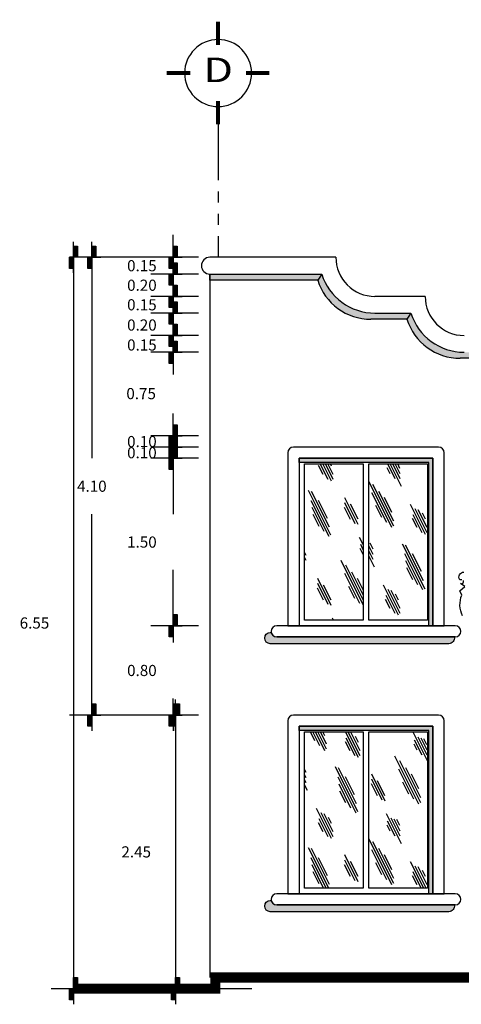
# Model space of a CAD drawing. Extents: x 27 to 84, y -1.6 to 45.4.
# Drawn here: x 52.1 to 56, y 34 to 42.8 of the extents above; entities that cross this region are included whole.
import ezdxf
from ezdxf.enums import TextEntityAlignment as Align

# ---------------------------------------------------------------- set-up
doc = ezdxf.new("R2010")
doc.units = 0
doc.header["$LTSCALE"] = 0.4
doc.header["$MEASUREMENT"] = 0
doc.linetypes.add('DASHED', pattern=[19.049999999999997, 12.7, -6.35])
doc.linetypes.add('PHANTOM', pattern=[2.5, 1.25, -0.25, 0.25, -0.25, 0.25, -0.25])
doc.layers.get('0').update_dxf_attribs({"linetype": 'CONTINUOUS'})
doc.layers.get('DEFPOINTS').update_dxf_attribs({"linetype": 'CONTINUOUS'})
for name, color, linetype in [('AUX', 2, 'DASHED'), ('COTAS', 7, 'CONTINUOUS'), ('EJES', 2, 'PHANTOM'), ('SOMBRAS', 252, 'CONTINUOUS')]:
    doc.layers.add(name, color=color, linetype=linetype)
doc.styles.add('ROMANS', font='romans.shx', dxfattribs={"width": 1.3, "height": 0.1})
doc.styles.get("Standard").update_dxf_attribs({"font": 'romans.shx'})
doc.dimstyles.get("Standard").update_dxf_attribs({"dimtxt": 0.18, "dimasz": 0.18, "dimexe": 0.18, "dimexo": 0.0625, "dimgap": 0.09, "dimtad": 0, "dimtih": 1, "dimtoh": 1, "dimdec": 4, "dimzin": 0, "dimdsep": 46, "dimtxsty": 'Standard', "dimcen": 0.09, "dimadec": 0, "dimazin": 0, "dimtfac": 1, "dimtdec": 4, "dimtofl": 0, "dimtmove": 2, "dimatfit": 3, "dimfxl": 1, "dimtolj": 1, "dimtzin": 1, "dimarcsym": 0})

# ---------------------------------------------------------------- blocks, each defined once
blk = doc.blocks.new('A$C0AD26FD3')
for p, q in [((1.400000001096743, 0.7999999990800504), (1.400000001096746, 1.599999999080051)), ((0.4000000010967426, 0.7999999990800504), (1.096747581641466e-09, 0.7999999990800539)), ((1.400000001096743, 0.7999999990800504), (1.400000001096743, -9.199503381296381e-10)), ((2.400000001096743, 0.799999999080061), (2.800000001096738, 0.7999999990800681))]:
    blk.add_line(p, q)
for points in [[(0.4000000010967426, 0.7999999990800504), (0.4000000010967426, 1.154554959959551), (1.400000001096743, 1.154554959959551), (1.400000001096743, 0.7999999990800504)], [(2.400000001096746, 0.7999999990800504), (2.400000001096746, 0.4454450382005497), (1.400000001096746, 0.4454450382005497), (1.400000001096746, 0.7999999990800504)]]:
    blk.add_lwpolyline(points, close=True)
for points in [[(1.400000001096743, 1.154554959959551), (0.4000000010967426, 0.7999999990800504), (0.4000000010967426, 1.154554959959551), (0.4000000010967426, 0.7999999990800504)], [(0.4000000010967426, 1.154554959959551), (0.4000000010967426, 0.7999999990800504), (1.400000001096743, 1.154554959959551), (1.400000001096743, 0.7999999990800504)], [(1.400000001096746, 0.4454450382005497), (2.400000001096746, 0.7999999990800504), (2.400000001096746, 0.4454450382005497), (2.400000001096746, 0.7999999990800504)], [(2.400000001096746, 0.4454450382005497), (2.400000001096746, 0.7999999990800504), (1.400000001096746, 0.4454450382005497), (1.400000001096746, 0.7999999990800504)]]:
    blk.add_solid(points)
blk = doc.blocks.new('COTA1')
blk.add_blockref('A$C0AD26FD3', (-1.400000001096746, -0.7999999990800504))
blk = doc.blocks.new('*D343')
at = {"layer": 'COTAS', "color": 0, "lineweight": -2, "transparency": 16777216}
for p, q in [((53.45915839291178, 40.7745362437014), (53.45915839291178, 40.8745362437014)), ((53.68604553502333, 40.6745362437014), (53.25915839291178, 40.6745362437014)), ((53.45915839291178, 40.52453624370139), (53.45915839291178, 40.6745362437014)), ((53.68604553502333, 40.52453624370139), (53.25915839291178, 40.52453624370139)), ((53.45915839291178, 40.42453624370139), (53.45915839291178, 40.32453624370139))]:
    blk.add_line(p, q, dxfattribs=at)
at = {"layer": 'DEFPOINTS', "color": 0, "transparency": 16777216}
for p in [(53.45915839291178, 40.6745362437014), (53.78604553502333, 40.6745362437014), (53.78604553502333, 40.52453624370139)]:
    blk.add_point(p, dxfattribs=at)
at = {"layer": 'COTAS', "color": 0, "lineweight": -2, "transparency": 16777216, "xscale": 0.1, "yscale": 0.1, "zscale": 0.1}
for p, rotation in [((53.45915839291178, 40.6745362437014), 270), ((53.45915839291178, 40.52453624370139), 90)]:
    blk.add_blockref('COTA1', p, dxfattribs=dict(at, rotation=rotation))
at = {"layer": 'COTAS', "color": 4, "transparency": 16777216, "insert": (53.17832571403378, 40.59953624370139), "char_height": 0.1, "attachment_point": 5}
blk.add_mtext('\\A1;0.15', dxfattribs=at)
blk = doc.blocks.new('*D344')
at = {"layer": 'COTAS', "color": 0, "lineweight": -2, "transparency": 16777216}
for p, q in [((53.45915839291178, 40.62453624370139), (53.45915839291178, 40.72453624370139)), ((53.68604553502331, 40.52453624370139), (53.25915839291178, 40.52453624370139)), ((53.45915839291178, 40.32453624370139), (53.45915839291178, 40.52453624370139)), ((53.68604553502331, 40.32453624370139), (53.25915839291178, 40.32453624370139)), ((53.45915839291178, 40.22453624370139), (53.45915839291178, 40.12453624370139))]:
    blk.add_line(p, q, dxfattribs=at)
at = {"layer": 'DEFPOINTS', "color": 0, "transparency": 16777216}
for p in [(53.45915839291178, 40.52453624370139), (53.78604553502331, 40.52453624370139), (53.78604553502331, 40.32453624370139)]:
    blk.add_point(p, dxfattribs=at)
at = {"layer": 'COTAS', "color": 0, "lineweight": -2, "transparency": 16777216, "xscale": 0.1, "yscale": 0.1, "zscale": 0.1}
for p, rotation in [((53.45915839291178, 40.52453624370139), 270), ((53.45915839291178, 40.32453624370139), 90)]:
    blk.add_blockref('COTA1', p, dxfattribs=dict(at, rotation=rotation))
at = {"layer": 'COTAS', "color": 4, "transparency": 16777216, "insert": (53.17832571403378, 40.42453624370138), "char_height": 0.1, "attachment_point": 5}
blk.add_mtext('\\A1;0.20', dxfattribs=at)
blk = doc.blocks.new('*D345')
at = {"layer": 'COTAS', "color": 0, "lineweight": -2, "transparency": 16777216}
for p, q in [((53.45915839291178, 40.42453624370139), (53.45915839291178, 40.52453624370139)), ((53.68604553502331, 40.32453624370139), (53.25915839291178, 40.32453624370139)), ((53.45915839291178, 40.32453624370139), (53.45915839291178, 40.1745362437014)), ((53.68604553502331, 40.1745362437014), (53.25915839291178, 40.1745362437014)), ((53.45915839291178, 40.0745362437014), (53.45915839291178, 39.97453624370139))]:
    blk.add_line(p, q, dxfattribs=at)
at = {"layer": 'DEFPOINTS', "color": 0, "transparency": 16777216}
for p in [(53.78604553502331, 40.32453624370139), (53.45915839291178, 40.1745362437014), (53.78604553502331, 40.1745362437014)]:
    blk.add_point(p, dxfattribs=at)
at = {"layer": 'COTAS', "color": 0, "lineweight": -2, "transparency": 16777216, "xscale": 0.1, "yscale": 0.1, "zscale": 0.1}
for p, rotation in [((53.45915839291178, 40.32453624370139), 270), ((53.45915839291178, 40.1745362437014), 90)]:
    blk.add_blockref('COTA1', p, dxfattribs=dict(at, rotation=rotation))
at = {"layer": 'COTAS', "color": 4, "transparency": 16777216, "insert": (53.17832571403378, 40.24953624370139), "char_height": 0.1, "attachment_point": 5}
blk.add_mtext('\\A1;0.15', dxfattribs=at)
blk = doc.blocks.new('*D346')
at = {"layer": 'COTAS', "color": 0, "lineweight": -2, "transparency": 16777216}
for p, q in [((53.45915839291178, 40.2745362437014), (53.45915839291178, 40.3745362437014)), ((53.68604553502331, 40.1745362437014), (53.25915839291178, 40.1745362437014)), ((53.45915839291178, 39.97453624370139), (53.45915839291178, 40.1745362437014)), ((53.68604553502331, 39.97453624370139), (53.25915839291178, 39.97453624370139)), ((53.45915839291178, 39.87453624370139), (53.45915839291178, 39.77453624370139))]:
    blk.add_line(p, q, dxfattribs=at)
at = {"layer": 'DEFPOINTS', "color": 0, "transparency": 16777216}
for p in [(53.45915839291178, 40.1745362437014), (53.78604553502331, 40.1745362437014), (53.78604553502331, 39.97453624370139)]:
    blk.add_point(p, dxfattribs=at)
at = {"layer": 'COTAS', "color": 0, "lineweight": -2, "transparency": 16777216, "xscale": 0.1, "yscale": 0.1, "zscale": 0.1}
for p, rotation in [((53.45915839291178, 40.1745362437014), 270), ((53.45915839291178, 39.97453624370139), 90)]:
    blk.add_blockref('COTA1', p, dxfattribs=dict(at, rotation=rotation))
at = {"layer": 'COTAS', "color": 4, "transparency": 16777216, "insert": (53.17832571403378, 40.06815651092697), "char_height": 0.1, "attachment_point": 5}
blk.add_mtext('\\A1;0.20', dxfattribs=at)
blk = doc.blocks.new('*D347')
at = {"layer": 'COTAS', "color": 0, "lineweight": -2, "transparency": 16777216}
for p, q in [((53.45915839291178, 40.0745362437014), (53.45915839291178, 40.1745362437014)), ((53.68604553502331, 39.97453624370139), (53.25915839291178, 39.97453624370139)), ((53.45915839291178, 39.82453624370139), (53.45915839291178, 39.97453624370139)), ((53.68604553502331, 39.82453624370139), (53.25915839291178, 39.82453624370139)), ((53.45915839291178, 39.72453624370139), (53.45915839291178, 39.62453624370139))]:
    blk.add_line(p, q, dxfattribs=at)
at = {"layer": 'DEFPOINTS', "color": 0, "transparency": 16777216}
for p in [(53.45915839291178, 39.97453624370139), (53.78604553502331, 39.97453624370139), (53.78604553502331, 39.82453624370139)]:
    blk.add_point(p, dxfattribs=at)
at = {"layer": 'COTAS', "color": 0, "lineweight": -2, "transparency": 16777216, "xscale": 0.1, "yscale": 0.1, "zscale": 0.1}
for p, rotation in [((53.45915839291178, 39.97453624370139), 270), ((53.45915839291178, 39.82453624370139), 90)]:
    blk.add_blockref('COTA1', p, dxfattribs=dict(at, rotation=rotation))
at = {"layer": 'COTAS', "color": 4, "transparency": 16777216, "insert": (53.17832571403378, 39.8895362437014), "char_height": 0.1, "attachment_point": 5}
blk.add_mtext('\\A1;0.15', dxfattribs=at)
blk = doc.blocks.new('*D348')
at = {"layer": 'COTAS', "color": 0, "lineweight": -2, "transparency": 16777216}
for p, q in [((53.68604553502331, 39.82453624370139), (53.25915839291178, 39.82453624370139)), ((53.45915839291178, 39.72453624370139), (53.45915839291178, 39.70402635783795)), ((53.45915839291178, 39.17435401415027), (53.45915839291178, 39.20402635783795)), ((53.68604553502331, 39.07435401415027), (53.25915839291178, 39.07435401415027))]:
    blk.add_line(p, q, dxfattribs=at)
at = {"layer": 'DEFPOINTS', "color": 0, "transparency": 16777216}
for p in [(53.45915839291178, 39.82453624370139), (53.78604553502331, 39.82453624370139), (53.78604553502331, 39.07435401415027)]:
    blk.add_point(p, dxfattribs=at)
at = {"layer": 'COTAS', "color": 0, "lineweight": -2, "transparency": 16777216, "xscale": 0.1, "yscale": 0.1, "zscale": 0.1}
for p, rotation in [((53.45915839291178, 39.82453624370139), 90), ((53.45915839291178, 39.07435401415027), 270)]:
    blk.add_blockref('COTA1', p, dxfattribs=dict(at, rotation=rotation))
at = {"layer": 'COTAS', "color": 4, "transparency": 16777216, "insert": (53.17131719059923, 39.45402635783796), "char_height": 0.1, "attachment_point": 5}
blk.add_mtext('\\A1;0.75', dxfattribs=at)
blk = doc.blocks.new('*D349')
at = {"layer": 'COTAS', "color": 0, "lineweight": -2, "transparency": 16777216}
for p, q in [((53.45915839291178, 39.17435401415027), (53.45915839291178, 39.27435401415028)), ((53.68604553502331, 39.07435401415027), (53.25915839291178, 39.07435401415027)), ((53.45915839291178, 38.97435401415028), (53.45915839291178, 39.07435401415027)), ((53.68604553502331, 38.97435401415028), (53.25915839291178, 38.97435401415028)), ((53.45915839291178, 38.87435401415028), (53.45915839291178, 38.77435401415028))]:
    blk.add_line(p, q, dxfattribs=at)
at = {"layer": 'DEFPOINTS', "color": 0, "transparency": 16777216}
for p in [(53.45915839291178, 39.07435401415027), (53.78604553502331, 39.07435401415027), (53.78604553502331, 38.97435401415028)]:
    blk.add_point(p, dxfattribs=at)
at = {"layer": 'COTAS', "color": 0, "lineweight": -2, "transparency": 16777216, "xscale": 0.1, "yscale": 0.1, "zscale": 0.1}
for p, rotation in [((53.45915839291178, 39.07435401415027), 270), ((53.45915839291178, 38.97435401415028), 90)]:
    blk.add_blockref('COTA1', p, dxfattribs=dict(at, rotation=rotation))
at = {"layer": 'COTAS', "color": 4, "transparency": 16777216, "insert": (53.17832571403378, 39.02435401415029), "char_height": 0.1, "attachment_point": 5}
blk.add_mtext('\\A1;0.10', dxfattribs=at)
blk = doc.blocks.new('*D350')
at = {"layer": 'COTAS', "color": 0, "lineweight": -2, "transparency": 16777216}
for p, q in [((53.45915839291178, 39.07435401415028), (53.45915839291178, 39.17435401415028)), ((53.68604553502331, 38.97435401415028), (53.25915839291178, 38.97435401415028)), ((53.45915839291178, 38.87435401415027), (53.45915839291178, 38.97435401415028)), ((53.68604553502331, 38.87435401415027), (53.25915839291178, 38.87435401415027)), ((53.45915839291178, 38.77435401415027), (53.45915839291178, 38.67435401415027))]:
    blk.add_line(p, q, dxfattribs=at)
at = {"layer": 'DEFPOINTS', "color": 0, "transparency": 16777216}
for p in [(53.45915839291178, 38.97435401415028), (53.78604553502331, 38.97435401415028), (53.78604553502331, 38.87435401415027)]:
    blk.add_point(p, dxfattribs=at)
at = {"layer": 'COTAS', "color": 0, "lineweight": -2, "transparency": 16777216, "xscale": 0.1, "yscale": 0.1, "zscale": 0.1}
for p, rotation in [((53.45915839291178, 38.97435401415028), 270), ((53.45915839291178, 38.87435401415027), 90)]:
    blk.add_blockref('COTA1', p, dxfattribs=dict(at, rotation=rotation))
at = {"layer": 'COTAS', "color": 4, "transparency": 16777216, "insert": (53.17832571403378, 38.92435401415027), "char_height": 0.1, "attachment_point": 5}
blk.add_mtext('\\A1;0.10', dxfattribs=at)
blk = doc.blocks.new('*D351')
at = {"layer": 'COTAS', "color": 0, "lineweight": -2, "transparency": 16777216}
for p, q in [((53.68604553502331, 38.87435401415027), (53.25915839291178, 38.87435401415027)), ((53.45915839291178, 38.77435401415027), (53.45915839291178, 38.37435401415026)), ((53.45915839291178, 37.47435401415027), (53.45915839291178, 37.87435401415026)), ((53.68604553502331, 37.37435401415027), (53.25915839291178, 37.37435401415027))]:
    blk.add_line(p, q, dxfattribs=at)
at = {"layer": 'DEFPOINTS', "color": 0, "transparency": 16777216}
for p in [(53.45915839291178, 38.87435401415027), (53.78604553502331, 38.87435401415027), (53.78604553502331, 37.37435401415027)]:
    blk.add_point(p, dxfattribs=at)
at = {"layer": 'COTAS', "color": 0, "lineweight": -2, "transparency": 16777216, "xscale": 0.1, "yscale": 0.1, "zscale": 0.1}
for p, rotation in [((53.45915839291178, 38.87435401415027), 90), ((53.45915839291178, 37.37435401415027), 270)]:
    blk.add_blockref('COTA1', p, dxfattribs=dict(at, rotation=rotation))
at = {"layer": 'COTAS', "color": 4, "transparency": 16777216, "insert": (53.17832571403378, 38.12435401415027), "char_height": 0.1, "attachment_point": 5}
blk.add_mtext('\\A1;1.50', dxfattribs=at)
blk = doc.blocks.new('*D352')
at = {"layer": 'COTAS', "color": 0, "lineweight": -2, "transparency": 16777216}
for p, q in [((53.68604553502331, 37.37435401415027), (53.25915839291178, 37.37435401415027)), ((53.45915839291178, 37.27435401415027), (53.45915839291178, 37.22435401415026)), ((53.45915839291178, 36.67435401415027), (53.45915839291178, 36.72435401415026)), ((53.68604553502331, 36.57435401415027), (53.25915839291178, 36.57435401415027))]:
    blk.add_line(p, q, dxfattribs=at)
at = {"layer": 'DEFPOINTS', "color": 0, "transparency": 16777216}
for p in [(53.45915839291178, 37.37435401415027), (53.78604553502331, 37.37435401415027), (53.78604553502331, 36.57435401415027)]:
    blk.add_point(p, dxfattribs=at)
at = {"layer": 'COTAS', "color": 0, "lineweight": -2, "transparency": 16777216, "xscale": 0.1, "yscale": 0.1, "zscale": 0.1}
for p, rotation in [((53.45915839291178, 37.37435401415027), 90), ((53.45915839291178, 36.57435401415027), 270)]:
    blk.add_blockref('COTA1', p, dxfattribs=dict(at, rotation=rotation))
at = {"layer": 'COTAS', "color": 4, "transparency": 16777216, "insert": (53.17832571403378, 36.97435401415028), "char_height": 0.1, "attachment_point": 5}
blk.add_mtext('\\A1;0.80', dxfattribs=at)
blk = doc.blocks.new('EJE1')
at = {"color": 2, "const_width": 0.036}
for points in [[(-2.842170943040401e-14, 0.7100000000000044), (-2.842170943040401e-14, 0.9200000000000017)], [(-0.2500000000000142, 0.4599999999999866), (-0.4600000000000151, 0.4599999999999866)], [(0.2499999999999893, 0.4600000000000151), (0.4599999999999866, 0.4600000000000151)], [(0, 0.2099999999999973), (0, 0)]]:
    blk.add_lwpolyline(points, dxfattribs=at)
at = {"color": 1, "linetype": 'Continuous'}
blk.add_circle((-1.4210854715202e-14, 0.4600000000000009), 0.3, dxfattribs=at)
at = {"color": 14, "style": 'ROMANS', "width": 1.3}
blk.add_attdef('A', text='', height=0.22, dxfattribs=at).set_placement((-1.4210854715202e-14, 0.4600000000000009), align=Align.MIDDLE)
blk = doc.blocks.new('*D333')
at = {"color": 0, "linetype": 'Continuous', "lineweight": -2, "transparency": 16777216}
for p, q in [((53.25915839291178, 40.6745362437014), (52.52990828475021, 40.6745362437014)), ((52.72990828475022, 40.5745362437014), (52.72990828475022, 38.87444512892584)), ((52.72990828475022, 36.67435401415027), (52.72990828475022, 38.37444512892584)), ((53.25915839291178, 36.57435401415027), (52.52990828475021, 36.57435401415027))]:
    blk.add_line(p, q, dxfattribs=at)
at = {"layer": 'DEFPOINTS', "color": 0, "linetype": 'Continuous', "transparency": 16777216}
for p in [(52.72990828475022, 40.6745362437014), (53.25915839291178, 40.6745362437014), (53.25915839291178, 36.57435401415027)]:
    blk.add_point(p, dxfattribs=at)
at = {"color": 0, "linetype": 'Continuous', "lineweight": -2, "transparency": 16777216, "xscale": 0.1, "yscale": 0.1, "zscale": 0.1}
for p, rotation in [((52.72990828475022, 40.6745362437014), 90), ((52.72990828475022, 36.57435401415027), 270)]:
    blk.add_blockref('COTA1', p, dxfattribs=dict(at, rotation=rotation))
at = {"color": 4, "linetype": 'Continuous', "transparency": 16777216, "insert": (52.72990828475021, 38.62444512892585), "char_height": 0.1, "attachment_point": 5}
blk.add_mtext('\\A1;4.10', dxfattribs=at)
blk = doc.blocks.new('Bauma4')
for points in [[(-4.158249974531318, 9.083822013700615, 0.4759674072265625), (-4.098489018356019, 9.161511256728504, 0.663970947265625)], [(-4.140321687678728, 9.179439543581093), (-4.188130452618967, 9.179439543581093, -0.5785980224609375), (-4.092512922738489, 9.35872241210699)], [(-4.122393400826138, 8.33681006150938, -0.2100372314453125), (-4.140321687678728, 8.8208738065293), (-4.182154357001437, 8.916491336409779), (-4.06860854026837, 9.024061057525318), (-4.170202165766377, 9.089798109318146)]]:
    blk.add_lwpolyline(points, format="xyb")
blk = doc.blocks.new('COTA01')
blk.add_line((-1.399999999999995, 3.552713678800501e-15), (1.399999999999995, 1.77635683940025e-14))
for points in [[(-1, 0), (-1, 0.3545549608795007), (0, 0.3545549608795007), (0, 0)], [(1.000000000000004, 0), (1.000000000000004, -0.3545549608795007), (3.552713678800501e-15, -0.3545549608795007), (3.552713678800501e-15, 0)]]:
    blk.add_lwpolyline(points, close=True)
for points in [[(-1, 0.3545549608795007), (-1, 0), (0, 0.3545549608795007), (0, 0)], [(1.000000000000004, -0.3545549608795007), (1.000000000000004, 0), (3.552713678800501e-15, -0.3545549608795007), (3.552713678800501e-15, 0)]]:
    blk.add_solid(points)
blk = doc.blocks.new('*D335')
at = {"layer": 'COTAS', "color": 0, "linetype": 'Continuous', "lineweight": -2, "transparency": 16777216}
for p, q in [((53.4797105097721, 36.47435401415027), (53.4797105097721, 34.22435401415029)), ((54.16255265510225, 34.12435401415028), (53.27971050977209, 34.12435401415028))]:
    blk.add_line(p, q, dxfattribs=at)
at = {"layer": 'DEFPOINTS', "color": 0, "linetype": 'Continuous', "transparency": 16777216}
for p in [(54.16255265510222, 36.57435401415027), (53.4797105097721, 34.12435401415028), (54.16255265510225, 34.12435401415028)]:
    blk.add_point(p, dxfattribs=at)
at = {"layer": 'COTAS', "color": 0, "linetype": 'Continuous', "lineweight": -2, "transparency": 16777216, "xscale": 0.1, "yscale": 0.1, "zscale": 0.1}
for p, rotation in [((53.4797105097721, 36.57435401415027), 90), ((53.4797105097721, 34.12435401415028), 270)]:
    blk.add_blockref('COTA01', p, dxfattribs=dict(at, rotation=rotation))
at = {"layer": 'COTAS', "color": 4, "linetype": 'Continuous', "transparency": 16777216, "insert": (53.12732955739114, 35.34935401415029), "char_height": 0.1, "attachment_point": 5}
blk.add_mtext('\\A1;2.45', dxfattribs=at)
blk = doc.blocks.new('*D336')
at = {"layer": 'COTAS', "color": 0, "linetype": 'Continuous', "lineweight": -2, "transparency": 16777216}
for p, q in [((52.56573544847738, 40.5745362437014), (52.56573544847738, 34.22435401415027)), ((52.69445278866234, 34.12435401415027), (52.36573544847737, 34.12435401415027))]:
    blk.add_line(p, q, dxfattribs=at)
at = {"layer": 'DEFPOINTS', "color": 0, "linetype": 'Continuous', "transparency": 16777216}
for p in [(52.69445278866227, 40.6745362437014), (52.56573544847738, 34.12435401415027), (52.69445278866234, 34.12435401415027)]:
    blk.add_point(p, dxfattribs=at)
at = {"layer": 'COTAS', "color": 0, "linetype": 'Continuous', "lineweight": -2, "transparency": 16777216, "xscale": 0.1, "yscale": 0.1, "zscale": 0.1}
for p, rotation in [((52.56573544847738, 40.6745362437014), 90), ((52.56573544847738, 34.12435401415027), 270)]:
    blk.add_blockref('COTA01', p, dxfattribs=dict(at, rotation=rotation))
at = {"layer": 'COTAS', "color": 4, "linetype": 'Continuous', "transparency": 16777216, "insert": (52.21573544847737, 37.39944512892585), "char_height": 0.1, "attachment_point": 5}
blk.add_mtext('\\A1;6.55', dxfattribs=at)

msp = doc.modelspace()

# ---------------------------------------------------------------- hatches: boundary and pattern name
at = {"layer": 'AUX'}
h = msp.add_hatch(dxfattribs=at)
h.set_pattern_fill('VIDRIO-3', color=256, scale=0.6, style=0)
h.set_pattern_definition([(116.56505118, (48.33381490517878, 1.03999598215357), (0.2414953415330295, 0.7244860247222478), [0.2999999999999992, -0.1799999999999996, 0.2999999999999992, -0.1799999999999996, 0.1199999999999998, -0.2616407861999992]), (116.56505118, (48.34881490517878, 1.054995982153571), (0.2414953415330295, 0.7244860247222478), [0.2399999999999996, -0.2999999999999992, 0.1799999999999996, -0.1799999999999996, 0.2099999999999996, -0.2316407861999996]), (116.56505118, (48.34881490517878, 1.099995982153569), (0.2414953415330295, 0.7244860247222478), [0.1799999999999996, -0.3599999999999992, 0.1199999999999998, -0.1799999999999996, 0.2699999999999992, -0.2316407861999996]), (116.56505118, (48.30381490517878, 1.054995982153571), (0.2414953415330295, 0.7244860247222478), [0.1799999999999996, -0.3599999999999992, 0.1499999999999996, -0.6516407861999984]), (116.56505118, (48.25881490517877, 1.099995982153569), (0.2414953415330295, 0.7244860247222478), [0.08999999999999979, -0.4499999999999991, 0.05999999999999989, -0.7416407861999983]), (116.56505118, (48.33381490517878, 1.174995982153568), (0.2414953415330295, 0.7244860247222478), [0.05999999999999989, -0.4499999999999991, 0.05999999999999989, -0.2399999999999996, 0.1499999999999996, -0.3816407861999992]), (116.56505118, (48.06381490517878, 1.12999598215357), (0.2414953415330295, 0.7244860247222478), [0.2999999999999992, -0.4499999999999991, 0.3599999999999992, -0.2376407861999996]), (116.56505118, (48.06381490517878, 1.084995982153568), (0.2414953415330295, 0.7244860247222478), [0.4199999999999992, -0.2999999999999992, 0.4499999999999991, -0.1776407861999996]), (116.56505118, (48.03381490517878, 1.099995982153569), (0.2414953415330295, 0.7244860247222478), [0.4799999999999991, -0.2399999999999996, 0.3599999999999992, -0.2616407861999992]), (116.56505118, (47.98881490517878, 1.144995982153571), (0.2414953415330295, 0.7244860247222478), [0.2999999999999992, -0.4199999999999992, 0.2399999999999996, -0.3816407861999992]), (116.56505118, (48.03381490517878, 1.234995982153571), (0.2414953415330295, 0.7244860247222478), [0.1499999999999996, -0.5999999999999983, 0.1799999999999996, -0.4116407861999992]), (116.56505118, (47.94381490517878, 1.189995982153569), (0.2414953415330295, 0.7244860247222478), [0.1199999999999998, -0.5999999999999983, 0.1199999999999998, -0.5016407861999983])])
h.paths.add_polyline_path([(59.26104553502334, 38.8243540141503), (59.88604553502334, 38.8243540141503), (59.88604553502334, 37.42435401415031), (59.26104553502334, 37.42435401415031)])
h.paths.add_polyline_path([(58.58604553502334, 38.8243540141503), (59.21104553502334, 38.8243540141503), (59.21104553502334, 37.42435401415031), (58.58604553502334, 37.42435401415031)])
h.paths.add_polyline_path([(55.21104553502331, 38.82435401415027), (55.73604553502332, 38.82435401415027), (55.73604553502332, 37.42435401415028), (55.21104553502331, 37.42435401415027)])
h.paths.add_polyline_path([(54.63604553502331, 38.82435401415027), (55.16104553502331, 38.82435401415027), (55.16104553502331, 37.42435401415027), (54.63604553502331, 37.42435401415027)])
h = msp.add_hatch(dxfattribs=at)
h.set_pattern_fill('VIDRIO-3', color=256, scale=0.6, style=0)
h.set_pattern_definition([(116.56505118, (48.33381490517878, -2.160004017846433), (0.2414953415330295, 0.7244860247222478), [0.2999999999999992, -0.1799999999999996, 0.2999999999999992, -0.1799999999999996, 0.1199999999999998, -0.2616407861999992]), (116.56505118, (48.34881490517878, -2.145004017846432), (0.2414953415330295, 0.7244860247222478), [0.2399999999999996, -0.2999999999999992, 0.1799999999999996, -0.1799999999999996, 0.2099999999999996, -0.2316407861999996]), (116.56505118, (48.34881490517878, -2.100004017846434), (0.2414953415330295, 0.7244860247222478), [0.1799999999999996, -0.3599999999999992, 0.1199999999999998, -0.1799999999999996, 0.2699999999999992, -0.2316407861999996]), (116.56505118, (48.30381490517878, -2.145004017846432), (0.2414953415330295, 0.7244860247222478), [0.1799999999999996, -0.3599999999999992, 0.1499999999999996, -0.6516407861999984]), (116.56505118, (48.25881490517878, -2.100004017846434), (0.2414953415330295, 0.7244860247222478), [0.08999999999999979, -0.4499999999999991, 0.05999999999999989, -0.7416407861999983]), (116.56505118, (48.33381490517878, -2.025004017846435), (0.2414953415330295, 0.7244860247222478), [0.05999999999999989, -0.4499999999999991, 0.05999999999999989, -0.2399999999999996, 0.1499999999999996, -0.3816407861999992]), (116.56505118, (48.06381490517879, -2.070004017846433), (0.2414953415330295, 0.7244860247222478), [0.2999999999999992, -0.4499999999999991, 0.3599999999999992, -0.2376407861999996]), (116.56505118, (48.06381490517879, -2.115004017846434), (0.2414953415330295, 0.7244860247222478), [0.4199999999999992, -0.2999999999999992, 0.4499999999999991, -0.1776407861999996]), (116.56505118, (48.03381490517879, -2.100004017846434), (0.2414953415330295, 0.7244860247222478), [0.4799999999999991, -0.2399999999999996, 0.3599999999999992, -0.2616407861999992]), (116.56505118, (47.98881490517878, -2.055004017846432), (0.2414953415330295, 0.7244860247222478), [0.2999999999999992, -0.4199999999999992, 0.2399999999999996, -0.3816407861999992]), (116.56505118, (48.03381490517879, -1.965004017846432), (0.2414953415330295, 0.7244860247222478), [0.1499999999999996, -0.5999999999999983, 0.1799999999999996, -0.4116407861999992]), (116.56505118, (47.94381490517878, -2.010004017846434), (0.2414953415330295, 0.7244860247222478), [0.1199999999999998, -0.5999999999999983, 0.1199999999999998, -0.5016407861999983])])
h.paths.add_polyline_path([(59.26104553502334, 36.4243540141503), (59.88604553502334, 36.4243540141503), (59.88604553502334, 35.02435401415032), (59.26104553502334, 35.02435401415032)])
h.paths.add_polyline_path([(58.58604553502335, 36.4243540141503), (59.21104553502335, 36.4243540141503), (59.21104553502335, 35.02435401415032), (58.58604553502335, 35.02435401415032)])
h.paths.add_polyline_path([(55.21104553502332, 36.42435401415027), (55.73604553502332, 36.42435401415027), (55.73604553502332, 35.02435401415029), (55.21104553502332, 35.02435401415028)])
h.paths.add_polyline_path([(54.63604553502331, 36.42435401415027), (55.16104553502332, 36.42435401415027), (55.16104553502332, 35.02435401415028), (54.63604553502331, 35.02435401415028)])
at = {"layer": 'SOMBRAS', "linetype": 'Continuous'}
for points in [[(54.78907593431484, 40.52453624370139), (53.78604553502333, 40.52453624370139), (53.78604553502333, 40.47002522179676), (54.7533265338059, 40.47002522179677)], [(54.78907593431484, 40.52453624370139), (54.7533265338059, 40.47002522179676, 0.3275382217185419), (55.23029613451436, 40.12002522179677), (55.55332653380589, 40.12002522179677), (55.58907593431484, 40.1745362437014), (55.2660455350233, 40.1745362437014, -0.3275382217185266)], [(55.58907593431484, 40.1745362437014), (55.55332653380589, 40.12002522179677, 0.3275382217185435), (56.03029613451437, 39.77002522179676), (56.06604553502331, 39.82453624370139, -0.3275382217185381)], [(57.03537219690475, 39.82453624370139), (56.06604553502331, 39.82453624370139), (56.03029613451436, 39.77002522179676), (57.03542098133729, 39.77094010952209)], [(55.74954393466626, 38.8360585593653), (54.58604553502331, 38.8360585593653), (54.58604553502331, 38.87435401415027), (55.78604553502331, 38.87435401415027), (55.78604553502331, 37.37435401415027), (55.74954393466626, 37.37435401415027)], [(55.74954393466626, 36.43605855936529), (54.58604553502332, 36.43605855936529), (54.58604553502332, 36.47435401415026), (55.78604553502332, 36.47435401415026), (55.78604553502332, 34.97435401415028), (55.74954393466626, 34.97435401415028)]]:
    msp.add_hatch(color=256, dxfattribs=at).paths.add_polyline_path(points)
h = msp.add_hatch(color=256, dxfattribs=at)
edge = h.paths.add_edge_path()
edge.add_line((54.32849458340718, 37.31397474738145), (54.33713468938206, 37.31397474738145))
edge.add_arc((54.38604553502331, 37.32435401415027), 0.05000000000000104, 191.9808841459704, 270)
edge.add_line((54.38604553502331, 37.27435401415028), (55.97740542904842, 37.27435401415028))
edge.add_arc((55.92849458340719, 37.26397474738145), 0.04999999999999756, -90.00000000000398, 11.980884145971174, ccw=False)
edge.add_line((55.92849458340718, 37.21397474738146), (54.32849458340718, 37.21397474738146))
edge.add_arc((54.32849458340718, 37.26397474738145), 0.04999999999999716, 90, 270, ccw=False)
h = msp.add_hatch(color=256, dxfattribs=at)
edge = h.paths.add_edge_path()
edge.add_line((54.32849458340719, 34.91397474738146), (54.33713468938207, 34.91397474738146))
edge.add_arc((54.38604553502331, 34.92435401415028), 0.05000000000000104, 191.9808841459704, 270)
edge.add_line((54.38604553502331, 34.87435401415028), (55.97740542904843, 34.87435401415028))
edge.add_arc((55.92849458340719, 34.86397474738146), 0.04999999999999756, -90.00000000000398, 11.980884145971174, ccw=False)
edge.add_line((55.92849458340719, 34.81397474738147), (54.32849458340719, 34.81397474738147))
edge.add_arc((54.32849458340719, 34.86397474738146), 0.04999999999999716, 90, 270, ccw=False)

# ---------------------------------------------------------------- linework, layer by layer
for p, q in [((54.91604553502332, 40.6745362437014), (53.78604553502333, 40.6745362437014)), ((53.78604553502333, 40.52453624370139), (54.78907593431484, 40.52453624370139)), ((53.78604553502331, 40.5145362437014), (53.78604553502332, 34.22435401415026)), ((55.71604553502332, 40.32453624370139), (55.26604553502332, 40.32453624370139)), ((55.26604553502332, 40.1745362437014), (55.58907593431484, 40.1745362437014)), ((55.9860455350233, 37.37435401415027), (54.38604553502331, 37.37435401415027)), ((55.9860455350233, 37.27435401415028), (54.38604553502331, 37.27435401415028)), ((55.98604553502331, 34.97435401415028), (54.38604553502331, 34.97435401415028)), ((55.98604553502331, 34.87435401415028), (54.38604553502331, 34.87435401415028))]:
    msp.add_line(p, q)
for points in [[(55.83604553502331, 38.97435401415028), (54.53604553502331, 38.97435401415028, 0.4142135623730949), (54.48604553502332, 38.92435401415027), (54.48604553502332, 37.37435401415027), (55.88604553502331, 37.37435401415027), (55.88604553502331, 38.92435401415027, 0.4142135623730945)], [(55.83604553502332, 36.57435401415027), (54.53604553502332, 36.57435401415027, 0.4142135623730949), (54.48604553502332, 36.52435401415026), (54.48604553502332, 34.97435401415028), (55.88604553502331, 34.97435401415028), (55.88604553502331, 36.52435401415026, 0.4142135623730945)]]:
    msp.add_lwpolyline(points, format="xyb", close=True)
for points in [[(55.78604553502331, 38.87435401415027), (54.58604553502331, 38.87435401415027), (54.58604553502331, 37.37435401415027), (55.78604553502331, 37.37435401415027)], [(54.63604553502331, 38.82435401415027), (55.16104553502331, 38.82435401415027), (55.16104553502331, 37.42435401415027), (54.63604553502331, 37.42435401415027)], [(55.21104553502331, 38.82435401415027), (55.73604553502332, 38.82435401415027), (55.73604553502332, 37.42435401415028), (55.21104553502331, 37.42435401415027)], [(55.78604553502332, 36.47435401415026), (54.58604553502332, 36.47435401415026), (54.58604553502332, 34.97435401415028), (55.78604553502332, 34.97435401415028)], [(54.63604553502331, 36.42435401415027), (55.16104553502332, 36.42435401415027), (55.16104553502332, 35.02435401415028), (54.63604553502331, 35.02435401415028)], [(55.21104553502332, 36.42435401415027), (55.73604553502332, 36.42435401415027), (55.73604553502332, 35.02435401415029), (55.21104553502332, 35.02435401415028)]]:
    msp.add_lwpolyline(points, close=True)
at = {"linetype": 'Continuous', "const_width": 0.09}
msp.add_lwpolyline([(61.89034415296197, 34.12435401415027), (60.73604553502333, 34.12435401415027), (60.73604553502332, 34.22435401415028), (53.83604553502331, 34.22435401415026), (53.8360455350233, 34.12435401415028), (52.56573544847738, 34.12435401415027)], dxfattribs=at)
for centre, radius, start, end in [((53.78604553502333, 40.59953624370139), 0.07500000000000284, 90, 270), ((55.26604553502332, 40.6745362437014), 0.3500000000000014, 179.9999999999988, 269.9999999999992), ((55.26604553502331, 40.6745362437014), 0.4999999999999969, 197.4576031237228, 270.0000000000008), ((56.06604553502331, 40.32453624370139), 0.3499999999999943, 180, 270), ((56.06604553502332, 40.32453624370139), 0.500000000000002, 197.4576031237209, 269.9999999999992), ((54.38604553502331, 37.32435401415027), 0.05000000000000004, 90, 270), ((55.9860455350233, 37.32435401415027), 0.05000000000000004, 270, 90), ((54.38604553502331, 34.92435401415028), 0.05000000000000004, 90, 270), ((55.98604553502331, 34.92435401415028), 0.05000000000000004, 270, 90)]:
    msp.add_arc(centre, radius, start, end)
at = {"layer": 'EJES'}
msp.add_line((53.86104553502332, 41.8648218350065), (53.86104553502332, 40.6745362437014), dxfattribs=at)
at = {"layer": 'SOMBRAS', "linetype": 'Continuous'}
for p, q in [((53.78604553502333, 40.47002522179676), (53.78604553502333, 40.52453624370139)), ((53.78604553502333, 40.52453624370139), (54.78907593431484, 40.52453624370139)), ((54.7533265338059, 40.47002522179676), (53.78604553502333, 40.47002522179676)), ((55.26604553502332, 40.1745362437014), (55.58907593431484, 40.1745362437014)), ((55.55332653380589, 40.12002522179677), (55.23029613451435, 40.12002522179677)), ((60.78604553502331, 39.77435401415028), (56.03029613451437, 39.77002522179676))]:
    msp.add_line(p, q, dxfattribs=at)
for points in [[(54.78907593431484, 40.52453624370139), (54.7533265338059, 40.47002522179676)], [(55.58907593431484, 40.1745362437014), (55.55332653380589, 40.12002522179677)]]:
    msp.add_lwpolyline(points, dxfattribs=at)
at = {"layer": 'SOMBRAS'}
for points in [[(55.74954393466626, 38.8360585593653), (54.58604553502331, 38.8360585593653), (54.58604553502331, 38.87435401415027), (55.78604553502331, 38.87435401415027), (55.78604553502331, 37.37435401415027), (55.74954393466626, 37.37435401415027)], [(55.74954393466626, 36.43605855936529), (54.58604553502332, 36.43605855936529), (54.58604553502332, 36.47435401415026), (55.78604553502332, 36.47435401415026), (55.78604553502332, 34.97435401415028), (55.74954393466626, 34.97435401415028)]]:
    msp.add_lwpolyline(points, close=True, dxfattribs=at)
for points in [[(54.32849458340718, 37.31397474738145), (54.33713468938206, 37.31397474738145, 0.3542124433929756), (54.38604553502331, 37.27435401415028), (55.97740542904842, 37.27435401415028, -0.4768731521835652), (55.92849458340718, 37.21397474738146), (54.32849458340718, 37.21397474738146, -1)], [(54.32849458340719, 34.91397474738146), (54.33713468938207, 34.91397474738146, 0.3542124433929756), (54.38604553502331, 34.87435401415028), (55.97740542904843, 34.87435401415028, -0.4768731521835652), (55.92849458340719, 34.81397474738147), (54.32849458340719, 34.81397474738147, -1)]]:
    msp.add_lwpolyline(points, format="xyb", close=True, dxfattribs=at)
at = {"layer": 'SOMBRAS', "linetype": 'Continuous'}
for centre, radius, start, end in [((55.26604553502332, 40.6745362437014), 0.4999999999999986, 197.4576031237228, 270), ((55.23029613451436, 40.62002522179675), 0.4999999999999858, 197.4576031237216, 269.9999999999992), ((56.06604553502331, 40.32453624370139), 0.499999999999999, 197.457603123721, 270), ((56.03029613451437, 40.27002522179676), 0.5, 197.4576031237213, 270)]:
    msp.add_arc(centre, radius, start, end, dxfattribs=at)

# ---------------------------------------------------------------- block references
at = {"layer": 'DEFPOINTS', "linetype": 'Continuous', "xscale": 0.3822541538184225, "yscale": 0.3822541538184225, "zscale": 0.3822541538184225}
msp.add_blockref('Bauma4', (57.62708225828596, 34.27813714054963), dxfattribs=at)
at = {"layer": 'EJES', "linetype": 'Continuous'}
ref = msp.add_blockref('EJE1', (53.86104553502332, 41.8648218350065), dxfattribs=dict(at, xscale=-1))
ref.add_attrib('A', 'D', dxfattribs={"layer": '0', "color": 14, "height": 0.22, "style": 'ROMANS', "width": 1.3}).set_placement((53.86104553502333, 42.32482183500649), align=Align.MIDDLE)

# ---------------------------------------------------------------- dimensions: what is measured, and where the dimension line sits
at = {"linetype": 'Continuous'}
dim = msp.add_linear_dim(base=(52.72990828475022, 40.6745362437014), p1=(53.25915839291178, 36.57435401415027), p2=(53.25915839291178, 40.6745362437014), angle=90, dimstyle='Standard', override={"dimtxt": 0.1, "dimasz": 0.1, "dimexe": 0.2, "dimexo": 0, "dimgap": 0.2, "dimtoh": 0, "dimdec": 2, "dimzin": 1, "dimblk1": 'COTA1', "dimblk2": 'COTA1', "dimsah": 1, "dimcen": 0.2, "dimclrt": 4, "dimtofl": 1}, dxfattribs=at)
dim.commit()
dim.dimension.update_dxf_attribs({"geometry": '*D333', "text_midpoint": (52.72990828475021, 38.62444512892585)})
at = {"layer": 'COTAS'}
for base, p1, p2, picture, middle in [((53.45915839291178, 40.6745362437014), (53.78604553502333, 40.52453624370139), (53.78604553502333, 40.6745362437014), '*D343', (53.17832571403378, 40.59953624370139)), ((53.45915839291178, 40.52453624370139), (53.78604553502331, 40.32453624370139), (53.78604553502331, 40.52453624370139), '*D344', (53.17832571403378, 40.42453624370138)), ((53.45915839291178, 40.1745362437014), (53.78604553502331, 40.32453624370139), (53.78604553502331, 40.1745362437014), '*D345', (53.17832571403378, 40.24953624370139)), ((53.45915839291178, 40.1745362437014), (53.78604553502331, 39.97453624370139), (53.78604553502331, 40.1745362437014), '*D346', (53.17832571403378, 40.06815651092697)), ((53.45915839291178, 39.97453624370139), (53.78604553502331, 39.82453624370139), (53.78604553502331, 39.97453624370139), '*D347', (53.17832571403378, 39.8895362437014)), ((53.45915839291178, 39.82453624370139), (53.78604553502331, 39.07435401415027), (53.78604553502331, 39.82453624370139), '*D348', (53.17131719059923, 39.45402635783796)), ((53.45915839291178, 39.07435401415027), (53.78604553502331, 38.97435401415028), (53.78604553502331, 39.07435401415027), '*D349', (53.17832571403378, 39.02435401415029)), ((53.45915839291178, 38.97435401415028), (53.78604553502331, 38.87435401415027), (53.78604553502331, 38.97435401415028), '*D350', (53.17832571403378, 38.92435401415027)), ((53.45915839291178, 38.87435401415027), (53.78604553502331, 37.37435401415027), (53.78604553502331, 38.87435401415027), '*D351', (53.17832571403378, 38.12435401415027)), ((53.45915839291178, 37.37435401415027), (53.78604553502331, 36.57435401415027), (53.78604553502331, 37.37435401415027), '*D352', (53.17832571403378, 36.97435401415028))]:
    dim = msp.add_linear_dim(base=base, p1=p1, p2=p2, angle=90, dimstyle='Standard', override={"dimtxt": 0.1, "dimasz": 0.1, "dimexe": 0.2, "dimexo": 0.1, "dimgap": 0.2, "dimtoh": 0, "dimdec": 2, "dimzin": 1, "dimblk1": 'COTA1', "dimblk2": 'COTA1', "dimsah": 1, "dimcen": 0.2, "dimclrt": 4, "dimtofl": 1}, dxfattribs=at)
    dim.commit()
    dim.dimension.update_dxf_attribs({"geometry": picture, "text_midpoint": middle, "dimtype": 160})
at = {"layer": 'COTAS', "linetype": 'Continuous'}
for base, p1, p2, picture, middle in [((52.56573544847738, 34.12435401415027), (52.69445278866227, 40.6745362437014), (52.69445278866234, 34.12435401415027), '*D336', (52.21573544847737, 37.39944512892585)), ((53.4797105097721, 34.12435401415028), (54.16255265510222, 36.57435401415027), (54.16255265510225, 34.12435401415028), '*D335', (53.12732955739114, 35.34935401415029))]:
    dim = msp.add_linear_dim(base=base, p1=p1, p2=p2, angle=90, dimstyle='Standard', override={"dimtxt": 0.1, "dimasz": 0.1, "dimexe": 0.2, "dimexo": 0, "dimgap": 0.2, "dimtad": 3, "dimdec": 2, "dimzin": 1, "dimblk1": 'COTA01', "dimblk2": 'COTA01', "dimsah": 1, "dimcen": 0.2, "dimse1": 1, "dimclrt": 4, "dimtmove": 1, "dimldrblk": 'COTA01'}, dxfattribs=at)
    dim.commit()
    dim.dimension.update_dxf_attribs({"geometry": picture, "text_midpoint": middle})

doc.saveas('drawing.dxf')
